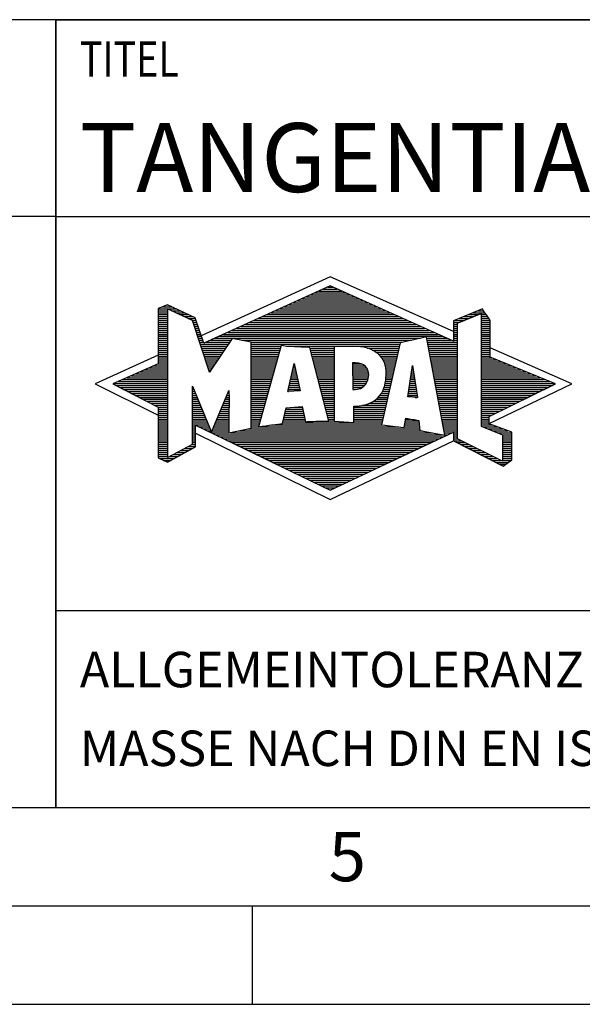
# Model space of a CAD drawing. Units: millimetres. Extents: x 0 to 420, y 0 to 297.
# Drawn here: x 218 to 247, y 0 to 50 of the extents above; entities that cross this region are included whole.
import ezdxf

# ---------------------------------------------------------------- set-up
doc = ezdxf.new("R2010")
doc.units = ezdxf.units.MM
doc.header["$LTSCALE"] = 23.1
doc.layers.add('607589057-000-00-ED1_CL', color=7, linetype='CONTINUOUS')
doc.layers.add('607589057-000-00-ED1_FORMAT', color=7, linetype='CONTINUOUS')
doc.styles.get("Standard").update_dxf_attribs({"font": 'TXT.SHX', "width": 0.7})

# ---------------------------------------------------------------- blocks, each defined once
blk = doc.blocks.new('TITLEBLOCK_BL1', base_point=(315, 30))
at = {"layer": '607589057-000-00-ED1_FORMAT', "color": 7, "linetype": 'CONTINUOUS'}
for p, q in [((410, 50), (220, 50)), ((220, 10), (220, 50)), ((220, 40), (410, 40)), ((220, 20), (410, 20))]:
    blk.add_line(p, q, dxfattribs=at)
at = {"layer": '607589057-000-00-ED1_FORMAT', "color": 2, "linetype": 'CONTINUOUS', "width": 0.780952}
blk.add_text('TITEL', height=1.8, dxfattribs=at).set_placement((221.225, 47.1))
blk = doc.blocks.new('COPYRIGHT_BL2', base_point=(185, 30))
at = {"layer": '607589057-000-00-ED1_FORMAT', "color": 7, "linetype": 'CONTINUOUS'}
for p, q in [((220, 50), (150, 50)), ((220, 40), (150, 40))]:
    blk.add_line(p, q, dxfattribs=at)
blk = doc.blocks.new('FIRMENLOGO_BL3', base_point=(251.34, 30.061))
at = {"layer": '607589057-000-00-ED1_FORMAT', "color": 9, "linetype": 'CONTINUOUS'}
for p, q in [((233.95, 36.94), (227.391, 33.954)), ((240.202, 34.17), (233.95, 36.94)), ((232.937, 36.021), (234.973, 36.021)), ((233.157, 36.121), (234.751, 36.121)), ((233.378, 36.221), (234.528, 36.221)), ((233.598, 36.321), (234.305, 36.321)), ((233.819, 36.421), (234.083, 36.421)), ((225.666, 35.521), (225.692, 35.521)), ((231.834, 35.521), (236.087, 35.521)), ((232.055, 35.621), (235.864, 35.621)), ((232.275, 35.721), (235.641, 35.721)), ((232.496, 35.821), (235.419, 35.821)), ((232.716, 35.921), (235.196, 35.921)), ((225.207, 35.321), (226.109, 35.321)), ((225.207, 35.221), (225.683, 35.221)), ((225.207, 35.121), (225.683, 35.121)), ((225.207, 35.021), (225.683, 35.021)), ((225.431, 35.421), (225.901, 35.421)), ((225.884, 35.221), (226.318, 35.221)), ((226.093, 35.121), (226.526, 35.121)), ((226.302, 35.021), (226.735, 35.021)), ((230.732, 35.021), (237.2, 35.021)), ((230.952, 35.121), (236.977, 35.121)), ((231.173, 35.221), (236.754, 35.221)), ((231.393, 35.321), (236.532, 35.321)), ((231.614, 35.421), (236.309, 35.421)), ((240.409, 34.585), (241.61, 35.078)), ((240.961, 35.021), (241.472, 35.021)), ((241.202, 35.121), (241.804, 35.121)), ((241.444, 35.221), (241.738, 35.221)), ((241.61, 35.078), (241.61, 29.359)), ((241.61, 35.021), (241.873, 35.021)), ((225.208, 34.921), (225.683, 34.921)), ((225.208, 34.821), (225.683, 34.821)), ((225.208, 34.721), (225.683, 34.721)), ((225.208, 34.621), (225.683, 34.621)), ((225.208, 34.521), (225.683, 34.521)), ((226.512, 34.921), (226.943, 34.921)), ((226.721, 34.821), (227.089, 34.821)), ((226.93, 34.721), (227.124, 34.721)), ((226.972, 34.621), (227.158, 34.621)), ((227.005, 34.521), (227.193, 34.521)), ((229.63, 34.521), (238.313, 34.521)), ((229.85, 34.621), (238.09, 34.621)), ((230.071, 34.721), (237.868, 34.721)), ((230.291, 34.821), (237.645, 34.821)), ((230.511, 34.921), (237.422, 34.921)), ((240.203, 34.621), (240.497, 34.621)), ((240.203, 34.521), (240.409, 34.521)), ((240.236, 34.721), (240.74, 34.721)), ((240.409, 28.721), (240.409, 34.585)), ((240.478, 34.821), (240.984, 34.821)), ((240.719, 34.921), (241.228, 34.921)), ((241.61, 34.921), (241.943, 34.921)), ((241.61, 34.821), (242.013, 34.821)), ((241.61, 34.721), (242.079, 34.721)), ((241.61, 34.621), (242.079, 34.621)), ((241.61, 34.521), (242.079, 34.521)), ((225.208, 34.421), (225.683, 34.421)), ((225.208, 34.321), (225.683, 34.321)), ((225.208, 34.221), (225.683, 34.221)), ((225.208, 34.121), (225.683, 34.121)), ((225.208, 34.021), (225.683, 34.021)), ((227.038, 34.421), (227.228, 34.421)), ((227.072, 34.321), (227.263, 34.321)), ((227.105, 34.221), (227.298, 34.221)), ((227.138, 34.121), (227.333, 34.121)), ((227.172, 34.021), (227.368, 34.021)), ((228.527, 34.021), (239.426, 34.021)), ((228.748, 34.121), (239.203, 34.121)), ((228.968, 34.221), (238.981, 34.221)), ((229.189, 34.321), (238.758, 34.321)), ((229.409, 34.421), (238.535, 34.421)), ((240.202, 34.421), (240.409, 34.421)), ((240.202, 34.321), (240.409, 34.321)), ((240.202, 34.221), (240.409, 34.221)), ((240.202, 34.121), (240.409, 34.121)), ((240.202, 34.021), (240.409, 34.021)), ((241.61, 34.421), (242.079, 34.421)), ((241.61, 34.321), (242.079, 34.321)), ((241.61, 34.221), (242.079, 34.221)), ((241.61, 34.121), (242.079, 34.121)), ((241.61, 34.021), (242.079, 34.021)), ((225.208, 33.921), (225.683, 33.921)), ((225.208, 33.821), (225.683, 33.821)), ((225.208, 33.721), (225.683, 33.721)), ((225.208, 33.621), (225.683, 33.621)), ((225.209, 33.521), (225.683, 33.521)), ((227.205, 33.921), (227.403, 33.921)), ((227.238, 33.821), (227.438, 33.821)), ((227.272, 33.721), (227.473, 33.721)), ((227.305, 33.621), (227.507, 33.621)), ((227.338, 33.521), (228.77, 33.521)), ((227.645, 33.621), (228.838, 33.621)), ((227.866, 33.721), (228.906, 33.721)), ((228.086, 33.821), (238.536, 33.821)), ((228.307, 33.921), (239.649, 33.921)), ((229.456, 33.721), (238.079, 33.721)), ((229.93, 33.621), (237.602, 33.621)), ((229.93, 33.521), (237.477, 33.521)), ((238.844, 33.821), (239.871, 33.821)), ((238.863, 33.721), (240.094, 33.721)), ((238.882, 33.621), (240.409, 33.621)), ((238.9, 33.521), (240.409, 33.521)), ((240.202, 33.921), (240.409, 33.921)), ((240.202, 33.821), (240.409, 33.821)), ((240.202, 33.721), (240.409, 33.721)), ((241.61, 33.921), (242.079, 33.921)), ((241.61, 33.821), (242.079, 33.821)), ((241.61, 33.721), (242.079, 33.721)), ((241.61, 33.621), (242.079, 33.621)), ((241.61, 33.521), (242.079, 33.521)), ((225.209, 33.421), (225.683, 33.421)), ((225.209, 33.321), (225.683, 33.321)), ((225.209, 33.221), (225.683, 33.221)), ((225.209, 33.121), (225.683, 33.121)), ((225.209, 33.021), (225.683, 33.021)), ((227.372, 33.421), (228.702, 33.421)), ((227.405, 33.321), (228.635, 33.321)), ((227.438, 33.221), (228.567, 33.221)), ((227.472, 33.121), (228.499, 33.121)), ((227.505, 33.021), (228.431, 33.021)), ((229.93, 33.421), (231.442, 33.421)), ((229.93, 33.321), (231.414, 33.321)), ((229.93, 33.221), (231.386, 33.221)), ((229.93, 33.121), (231.358, 33.121)), ((229.93, 33.021), (231.33, 33.021)), ((231.722, 33.421), (237.454, 33.421)), ((232.925, 33.321), (234.139, 33.321)), ((232.951, 33.221), (234.139, 33.221)), ((232.976, 33.121), (234.139, 33.121)), ((233.001, 33.021), (234.139, 33.021)), ((235.819, 33.321), (237.431, 33.321)), ((236.074, 33.221), (237.409, 33.221)), ((236.251, 33.121), (237.386, 33.121)), ((236.379, 33.021), (237.363, 33.021)), ((238.919, 33.421), (240.409, 33.421)), ((238.938, 33.321), (240.409, 33.321)), ((238.956, 33.221), (240.409, 33.221)), ((238.975, 33.121), (240.409, 33.121)), ((238.994, 33.021), (240.409, 33.021)), ((241.61, 33.421), (242.079, 33.421)), ((241.61, 33.321), (242.079, 33.321)), ((241.61, 33.221), (242.079, 33.221)), ((241.61, 33.121), (242.079, 33.121)), ((241.61, 33.021), (242.079, 33.021)), ((246.227, 31.5), (242.079, 33.338)), ((225.209, 32.961), (222, 31.5)), ((225.189, 32.521), (225.683, 32.521)), ((225.209, 32.921), (225.683, 32.921)), ((225.209, 32.821), (225.683, 32.821)), ((225.209, 32.721), (225.683, 32.721)), ((225.209, 32.621), (225.683, 32.621)), ((227.538, 32.921), (228.364, 32.921)), ((227.571, 32.821), (228.296, 32.821)), ((227.605, 32.721), (228.228, 32.721)), ((227.638, 32.621), (228.161, 32.621)), ((227.671, 32.521), (228.093, 32.521)), ((229.93, 32.921), (231.303, 32.921)), ((229.93, 32.821), (231.275, 32.821)), ((229.93, 32.721), (231.247, 32.721)), ((229.93, 32.621), (231.219, 32.621)), ((229.93, 32.521), (231.191, 32.521)), ((231.789, 31.119), (232.121, 32.544)), ((232.116, 32.521), (232.126, 32.521)), ((232.121, 32.544), (232.418, 31.155)), ((233.027, 32.921), (234.139, 32.921)), ((233.052, 32.821), (234.139, 32.821)), ((233.078, 32.721), (234.139, 32.721)), ((233.103, 32.621), (234.139, 32.621)), ((233.128, 32.521), (234.139, 32.521)), ((235.084, 32.521), (235.515, 32.521)), ((236.479, 32.921), (237.34, 32.921)), ((236.564, 32.821), (237.317, 32.821)), ((236.626, 32.721), (237.295, 32.721)), ((236.679, 32.621), (237.272, 32.621)), ((236.719, 32.521), (237.249, 32.521)), ((239.012, 32.921), (240.409, 32.921)), ((239.031, 32.821), (240.409, 32.821)), ((239.05, 32.721), (240.409, 32.721)), ((239.068, 32.621), (240.409, 32.621)), ((239.087, 32.521), (240.409, 32.521)), ((241.61, 32.921), (242.079, 32.921)), ((241.61, 32.821), (242.171, 32.821)), ((241.61, 32.721), (242.415, 32.721)), ((241.61, 32.621), (242.659, 32.621)), ((241.61, 32.521), (242.904, 32.521)), ((224.068, 32.021), (225.683, 32.021)), ((224.292, 32.121), (225.683, 32.121)), ((224.516, 32.221), (225.683, 32.221)), ((224.74, 32.321), (225.683, 32.321)), ((224.965, 32.421), (225.683, 32.421)), ((227.705, 32.421), (228.025, 32.421)), ((227.738, 32.321), (227.957, 32.321)), ((227.771, 32.221), (227.89, 32.221)), ((227.805, 32.121), (227.822, 32.121)), ((229.93, 32.421), (231.163, 32.421)), ((229.93, 32.321), (231.135, 32.321)), ((229.93, 32.221), (231.107, 32.221)), ((229.93, 32.121), (231.079, 32.121)), ((229.93, 32.021), (231.051, 32.021)), ((231.999, 32.021), (232.233, 32.021)), ((232.023, 32.121), (232.212, 32.121)), ((232.046, 32.221), (232.19, 32.221)), ((232.069, 32.321), (232.169, 32.321)), ((232.092, 32.421), (232.147, 32.421)), ((233.154, 32.421), (234.139, 32.421)), ((233.179, 32.321), (234.139, 32.321)), ((233.204, 32.221), (234.14, 32.221)), ((233.23, 32.121), (234.14, 32.121)), ((233.255, 32.021), (234.14, 32.021)), ((235.085, 32.421), (235.705, 32.421)), ((235.085, 32.321), (235.799, 32.321)), ((235.086, 32.221), (235.852, 32.221)), ((235.086, 32.121), (235.88, 32.121)), ((235.087, 32.021), (235.895, 32.021)), ((236.749, 32.421), (237.226, 32.421)), ((236.77, 32.321), (237.204, 32.321)), ((236.785, 32.221), (237.181, 32.221)), ((236.788, 32.121), (237.158, 32.121)), ((236.791, 32.021), (237.135, 32.021)), ((237.892, 30.854), (238.118, 32.434)), ((238.059, 32.021), (238.182, 32.021)), ((238.073, 32.121), (238.167, 32.121)), ((238.087, 32.221), (238.151, 32.221)), ((238.101, 32.321), (238.135, 32.321)), ((238.116, 32.421), (238.12, 32.421)), ((238.118, 32.434), (238.373, 30.811)), ((239.106, 32.421), (240.409, 32.421)), ((239.124, 32.321), (240.409, 32.321)), ((239.143, 32.221), (240.409, 32.221)), ((239.162, 32.121), (240.409, 32.121)), ((239.18, 32.021), (240.409, 32.021)), ((241.61, 32.421), (243.148, 32.421)), ((241.61, 32.321), (243.393, 32.321)), ((241.61, 32.221), (243.637, 32.221)), ((241.61, 32.121), (243.882, 32.121)), ((241.61, 32.021), (244.126, 32.021)), ((222.947, 31.521), (225.683, 31.521)), ((223.171, 31.621), (225.683, 31.621)), ((223.395, 31.721), (225.683, 31.721)), ((223.62, 31.821), (225.683, 31.821)), ((223.844, 31.921), (225.683, 31.921)), ((229.93, 31.921), (231.024, 31.921)), ((229.93, 31.821), (230.996, 31.821)), ((229.93, 31.721), (230.968, 31.721)), ((229.93, 31.621), (230.94, 31.621)), ((229.93, 31.521), (230.912, 31.521)), ((231.883, 31.521), (232.34, 31.521)), ((231.906, 31.621), (232.318, 31.621)), ((231.929, 31.721), (232.297, 31.721)), ((231.953, 31.821), (232.276, 31.821)), ((231.976, 31.921), (232.254, 31.921)), ((233.281, 31.921), (234.14, 31.921)), ((233.306, 31.821), (234.14, 31.821)), ((233.331, 31.721), (234.14, 31.721)), ((233.357, 31.621), (234.14, 31.621)), ((233.382, 31.521), (234.14, 31.521)), ((235.088, 31.921), (235.895, 31.921)), ((235.088, 31.821), (235.883, 31.821)), ((235.089, 31.721), (235.862, 31.721)), ((235.089, 31.621), (235.828, 31.621)), ((235.09, 31.521), (235.776, 31.521)), ((236.736, 31.521), (237.021, 31.521)), ((236.752, 31.621), (237.044, 31.621)), ((236.767, 31.721), (237.067, 31.721)), ((236.778, 31.821), (237.09, 31.821)), ((236.785, 31.921), (237.112, 31.921)), ((237.987, 31.521), (238.261, 31.521)), ((238.002, 31.621), (238.245, 31.621)), ((238.016, 31.721), (238.23, 31.721)), ((238.03, 31.821), (238.214, 31.821)), ((238.044, 31.921), (238.198, 31.921)), ((239.199, 31.921), (240.409, 31.921)), ((239.218, 31.821), (240.409, 31.821)), ((239.236, 31.721), (240.409, 31.721)), ((239.255, 31.621), (240.409, 31.621)), ((239.274, 31.521), (240.409, 31.521)), ((241.61, 31.921), (244.37, 31.921)), ((241.61, 31.821), (244.615, 31.821)), ((241.61, 31.721), (244.859, 31.721)), ((241.61, 31.621), (245.104, 31.621)), ((241.61, 31.521), (245.348, 31.521)), ((222, 31.5), (225.209, 29.925)), ((223.056, 31.421), (225.683, 31.421)), ((223.251, 31.321), (225.683, 31.321)), ((223.447, 31.221), (225.683, 31.221)), ((223.642, 31.121), (225.683, 31.121)), ((223.837, 31.021), (225.683, 31.021)), ((226.94, 31.321), (226.966, 31.321)), ((226.94, 31.221), (227.007, 31.221)), ((226.94, 31.121), (227.049, 31.121)), ((226.94, 31.021), (227.091, 31.021)), ((228.736, 31.021), (228.801, 31.021)), ((228.778, 31.121), (228.801, 31.121)), ((229.93, 31.421), (230.884, 31.421)), ((229.93, 31.321), (230.856, 31.321)), ((229.93, 31.221), (230.828, 31.221)), ((229.93, 31.121), (230.8, 31.121)), ((229.93, 31.021), (230.772, 31.021)), ((232.418, 31.155), (231.789, 31.119)), ((231.789, 31.121), (231.821, 31.121)), ((231.813, 31.221), (232.404, 31.221)), ((231.836, 31.321), (232.383, 31.321)), ((231.859, 31.421), (232.361, 31.421)), ((233.407, 31.421), (234.14, 31.421)), ((233.433, 31.321), (234.14, 31.321)), ((233.458, 31.221), (234.14, 31.221)), ((233.483, 31.121), (234.14, 31.121)), ((233.509, 31.021), (234.14, 31.021)), ((235.091, 31.421), (235.698, 31.421)), ((235.091, 31.321), (235.572, 31.321)), ((236.542, 31.021), (236.907, 31.021)), ((236.599, 31.121), (236.93, 31.121)), ((236.642, 31.221), (236.953, 31.221)), ((236.681, 31.321), (236.976, 31.321)), ((236.709, 31.421), (236.999, 31.421)), ((237.916, 31.021), (238.34, 31.021)), ((237.93, 31.121), (238.324, 31.121)), ((237.944, 31.221), (238.308, 31.221)), ((237.959, 31.321), (238.293, 31.321)), ((237.973, 31.421), (238.277, 31.421)), ((239.292, 31.421), (240.409, 31.421)), ((239.311, 31.321), (240.409, 31.321)), ((239.329, 31.221), (240.409, 31.221)), ((239.348, 31.121), (240.409, 31.121)), ((239.367, 31.021), (240.409, 31.021)), ((241.61, 31.421), (245.235, 31.421)), ((241.61, 31.321), (245.03, 31.321)), ((241.61, 31.221), (244.825, 31.221)), ((241.61, 31.121), (244.62, 31.121)), ((241.61, 31.021), (244.414, 31.021)), ((242.018, 29.489), (246.227, 31.5)), ((224.033, 30.921), (225.683, 30.921)), ((224.228, 30.821), (225.683, 30.821)), ((224.424, 30.721), (225.683, 30.721)), ((224.619, 30.621), (225.683, 30.621)), ((224.815, 30.521), (225.683, 30.521)), ((226.94, 30.921), (227.133, 30.921)), ((226.94, 30.821), (227.174, 30.821)), ((226.94, 30.721), (227.216, 30.721)), ((226.94, 30.621), (227.258, 30.621)), ((226.94, 30.521), (227.299, 30.521)), ((228.525, 30.521), (228.801, 30.521)), ((228.567, 30.621), (228.801, 30.621)), ((228.609, 30.721), (228.801, 30.721)), ((228.651, 30.821), (228.801, 30.821)), ((228.694, 30.921), (228.801, 30.921)), ((229.93, 30.921), (230.745, 30.921)), ((229.93, 30.821), (230.717, 30.821)), ((229.93, 30.721), (230.689, 30.721)), ((229.93, 30.621), (230.661, 30.621)), ((229.93, 30.521), (230.633, 30.521)), ((233.534, 30.921), (234.14, 30.921)), ((233.56, 30.821), (234.14, 30.821)), ((233.585, 30.721), (234.14, 30.721)), ((233.61, 30.621), (234.141, 30.621)), ((233.636, 30.521), (234.141, 30.521)), ((235.949, 30.521), (236.794, 30.521)), ((236.146, 30.621), (236.816, 30.621)), ((236.283, 30.721), (236.839, 30.721)), ((236.389, 30.821), (236.862, 30.821)), ((236.477, 30.921), (236.885, 30.921)), ((238.373, 30.811), (237.892, 30.854)), ((237.902, 30.921), (238.355, 30.921)), ((238.257, 30.821), (238.371, 30.821)), ((239.385, 30.921), (240.409, 30.921)), ((239.404, 30.821), (240.409, 30.821)), ((239.423, 30.721), (240.409, 30.721)), ((239.441, 30.621), (240.409, 30.621)), ((239.46, 30.521), (240.409, 30.521)), ((241.61, 30.921), (244.209, 30.921)), ((241.61, 30.821), (244.004, 30.821)), ((241.61, 30.721), (243.799, 30.721)), ((241.61, 30.621), (243.593, 30.621)), ((241.61, 30.521), (243.388, 30.521)), ((225.01, 30.421), (225.683, 30.421)), ((225.205, 30.321), (225.683, 30.321)), ((225.209, 30.221), (225.683, 30.221)), ((225.209, 30.121), (225.683, 30.121)), ((225.209, 30.021), (225.683, 30.021)), ((226.94, 30.421), (227.341, 30.421)), ((226.94, 30.321), (227.383, 30.321)), ((226.94, 30.221), (227.424, 30.221)), ((226.94, 30.121), (227.466, 30.121)), ((226.94, 30.021), (227.508, 30.021)), ((228.314, 30.021), (228.8, 30.021)), ((228.356, 30.121), (228.801, 30.121)), ((228.398, 30.221), (228.801, 30.221)), ((228.441, 30.321), (228.801, 30.321)), ((228.483, 30.421), (228.801, 30.421)), ((229.93, 30.421), (230.605, 30.421)), ((229.93, 30.321), (230.577, 30.321)), ((229.93, 30.221), (230.549, 30.221)), ((229.93, 30.121), (230.521, 30.121)), ((229.93, 30.021), (230.493, 30.021)), ((231.651, 30.021), (232.592, 30.021)), ((231.674, 30.121), (232.571, 30.121)), ((231.697, 30.221), (232.55, 30.221)), ((232.145, 30.321), (232.529, 30.321)), ((233.661, 30.421), (234.141, 30.421)), ((233.686, 30.321), (234.141, 30.321)), ((233.712, 30.221), (234.141, 30.221)), ((233.737, 30.121), (234.141, 30.121)), ((233.762, 30.021), (234.141, 30.021)), ((235.149, 30.121), (236.702, 30.121)), ((235.149, 30.021), (236.68, 30.021)), ((235.15, 30.321), (236.748, 30.321)), ((235.15, 30.221), (236.725, 30.221)), ((235.583, 30.421), (236.771, 30.421)), ((239.479, 30.421), (240.409, 30.421)), ((239.497, 30.321), (240.409, 30.321)), ((239.516, 30.221), (240.409, 30.221)), ((239.535, 30.121), (240.409, 30.121)), ((239.553, 30.021), (240.409, 30.021)), ((241.61, 30.421), (243.183, 30.421)), ((241.61, 30.321), (242.978, 30.321)), ((241.61, 30.221), (242.772, 30.221)), ((241.61, 30.121), (242.567, 30.121)), ((241.61, 30.021), (242.362, 30.021)), ((225.209, 29.921), (225.683, 29.921)), ((225.209, 29.821), (225.683, 29.821)), ((225.209, 29.721), (225.683, 29.721)), ((225.209, 29.621), (225.683, 29.621)), ((225.209, 29.521), (225.683, 29.521)), ((226.94, 29.921), (227.549, 29.921)), ((226.94, 29.821), (227.591, 29.821)), ((226.94, 29.721), (227.633, 29.721)), ((226.94, 29.621), (227.675, 29.621)), ((226.94, 29.521), (227.716, 29.521)), ((228.103, 29.521), (228.799, 29.521)), ((228.145, 29.621), (228.799, 29.621)), ((228.188, 29.721), (228.8, 29.721)), ((228.23, 29.821), (228.8, 29.821)), ((228.272, 29.921), (228.8, 29.921)), ((229.93, 29.921), (230.466, 29.921)), ((229.93, 29.821), (230.438, 29.821)), ((229.93, 29.721), (230.41, 29.721)), ((229.93, 29.621), (230.382, 29.621)), ((229.93, 29.521), (230.354, 29.521)), ((231.536, 29.521), (236.566, 29.521)), ((231.559, 29.621), (232.676, 29.621)), ((231.582, 29.721), (232.655, 29.721)), ((231.605, 29.821), (232.634, 29.821)), ((231.628, 29.921), (232.613, 29.921)), ((233.788, 29.921), (234.141, 29.921)), ((233.813, 29.821), (234.141, 29.821)), ((233.839, 29.721), (234.141, 29.721)), ((233.864, 29.621), (234.141, 29.621)), ((235.148, 29.821), (236.634, 29.821)), ((235.148, 29.721), (236.611, 29.721)), ((235.148, 29.621), (236.589, 29.621)), ((235.149, 29.921), (236.657, 29.921)), ((237.744, 29.521), (238.461, 29.521)), ((237.763, 29.621), (238.45, 29.621)), ((237.782, 29.721), (238.003, 29.721)), ((239.572, 29.921), (240.409, 29.921)), ((239.591, 29.821), (240.409, 29.821)), ((239.609, 29.721), (240.409, 29.721)), ((239.628, 29.621), (240.409, 29.621)), ((239.647, 29.521), (240.409, 29.521)), ((241.61, 29.921), (242.156, 29.921)), ((241.61, 29.821), (242.023, 29.821)), ((241.61, 29.721), (242.023, 29.721)), ((241.61, 29.621), (242.022, 29.621)), ((241.61, 29.521), (242.022, 29.521)), ((225.208, 29.321), (225.683, 29.321)), ((225.208, 29.221), (225.683, 29.221)), ((225.208, 29.121), (225.683, 29.121)), ((225.208, 29.021), (225.683, 29.021)), ((225.209, 29.421), (225.683, 29.421)), ((226.94, 29.421), (227.758, 29.421)), ((226.94, 29.321), (227.104, 29.321)), ((226.94, 29.221), (227.104, 29.221)), ((226.94, 29.121), (227.104, 29.121)), ((226.94, 29.021), (227.104, 29.021)), ((227.299, 29.321), (227.8, 29.321)), ((227.505, 29.221), (227.841, 29.221)), ((227.712, 29.121), (227.883, 29.121)), ((227.919, 29.021), (228.796, 29.021)), ((227.935, 29.121), (228.797, 29.121)), ((227.977, 29.221), (228.797, 29.221)), ((228.019, 29.321), (228.798, 29.321)), ((228.061, 29.421), (228.798, 29.421)), ((228.837, 29.021), (239.139, 29.021)), ((229.303, 29.121), (238.626, 29.121)), ((229.769, 29.221), (238.495, 29.221)), ((229.93, 29.421), (230.326, 29.421)), ((229.93, 29.321), (230.298, 29.321)), ((230.301, 29.321), (237.428, 29.321)), ((230.956, 29.421), (236.572, 29.421)), ((237.706, 29.321), (238.484, 29.321)), ((237.725, 29.421), (238.472, 29.421)), ((239.665, 29.421), (240.409, 29.421)), ((239.684, 29.321), (240.409, 29.321)), ((239.703, 29.221), (240.409, 29.221)), ((239.721, 29.121), (240.409, 29.121)), ((239.74, 29.021), (240.115, 29.021)), ((240.202, 29.021), (240.409, 29.021)), ((241.61, 29.421), (242.183, 29.421)), ((241.61, 29.359), (242.698, 28.918)), ((241.704, 29.321), (242.448, 29.321)), ((241.951, 29.221), (242.713, 29.221)), ((242.197, 29.121), (242.978, 29.121)), ((242.444, 29.021), (243.168, 29.021)), ((225.208, 28.921), (225.683, 28.921)), ((225.208, 28.821), (225.683, 28.821)), ((225.208, 28.721), (225.683, 28.721)), ((225.208, 28.621), (225.683, 28.621)), ((225.208, 28.521), (225.683, 28.521)), ((226.94, 28.921), (227.104, 28.921)), ((226.94, 28.821), (227.104, 28.821)), ((226.94, 28.721), (227.104, 28.721)), ((226.94, 28.621), (227.104, 28.621)), ((226.94, 28.521), (227.104, 28.521)), ((227.104, 28.995), (233.95, 25.634)), ((228.125, 28.921), (239.653, 28.921)), ((228.332, 28.821), (239.692, 28.821)), ((228.539, 28.721), (239.481, 28.721)), ((228.745, 28.621), (239.27, 28.621)), ((228.952, 28.521), (239.058, 28.521)), ((233.95, 25.634), (240.201, 28.621)), ((239.759, 28.921), (239.903, 28.921)), ((240.202, 28.921), (240.409, 28.921)), ((240.202, 28.821), (240.409, 28.821)), ((240.202, 28.721), (240.409, 28.721)), ((240.203, 28.621), (240.609, 28.621)), ((240.392, 28.521), (240.809, 28.521)), ((242.698, 27.576), (240.409, 28.721)), ((242.69, 28.921), (243.168, 28.921)), ((242.698, 28.918), (242.698, 27.576)), ((242.698, 28.821), (243.168, 28.821)), ((242.698, 28.721), (243.168, 28.721)), ((242.698, 28.621), (243.168, 28.621)), ((242.698, 28.521), (243.168, 28.521)), ((225.207, 28.021), (225.683, 28.021)), ((225.208, 28.421), (225.683, 28.421)), ((225.208, 28.321), (225.683, 28.321)), ((225.208, 28.221), (225.683, 28.221)), ((225.208, 28.121), (225.683, 28.121)), ((226.155, 28.021), (226.573, 28.021)), ((226.338, 28.121), (226.752, 28.121)), ((226.522, 28.221), (226.932, 28.221)), ((226.706, 28.321), (227.104, 28.321)), ((226.889, 28.421), (227.104, 28.421)), ((229.159, 28.421), (238.847, 28.421)), ((229.365, 28.321), (238.636, 28.321)), ((229.572, 28.221), (238.425, 28.221)), ((229.779, 28.121), (238.213, 28.121)), ((229.986, 28.021), (238.002, 28.021)), ((240.588, 28.421), (241.009, 28.421)), ((240.784, 28.321), (241.209, 28.321)), ((240.98, 28.221), (241.409, 28.221)), ((241.176, 28.121), (241.609, 28.121)), ((241.372, 28.021), (241.809, 28.021)), ((242.698, 28.421), (243.168, 28.421)), ((242.698, 28.321), (243.168, 28.321)), ((242.698, 28.221), (243.168, 28.221)), ((242.698, 28.121), (243.168, 28.121)), ((242.698, 28.021), (243.168, 28.021)), ((225.207, 27.921), (225.683, 27.921)), ((225.207, 27.821), (225.683, 27.821)), ((225.282, 27.721), (226.036, 27.721)), ((225.482, 27.621), (225.856, 27.621)), ((225.788, 27.821), (226.215, 27.821)), ((225.971, 27.921), (226.394, 27.921)), ((230.192, 27.921), (237.791, 27.921)), ((230.399, 27.821), (237.58, 27.821)), ((230.606, 27.721), (237.369, 27.721)), ((230.812, 27.621), (237.157, 27.621)), ((231.019, 27.521), (236.946, 27.521)), ((241.568, 27.921), (242.009, 27.921)), ((241.765, 27.821), (242.209, 27.821)), ((241.961, 27.721), (242.409, 27.721)), ((242.157, 27.621), (242.609, 27.621)), ((242.353, 27.521), (242.996, 27.521)), ((242.698, 27.921), (243.168, 27.921)), ((242.698, 27.821), (243.168, 27.821)), ((242.698, 27.721), (243.168, 27.721)), ((242.698, 27.621), (243.128, 27.621)), ((231.226, 27.421), (236.735, 27.421)), ((231.432, 27.321), (236.524, 27.321)), ((231.639, 27.221), (236.312, 27.221)), ((231.846, 27.121), (236.101, 27.121)), ((232.052, 27.021), (235.89, 27.021)), ((242.549, 27.421), (242.864, 27.421)), ((232.259, 26.921), (235.679, 26.921)), ((232.466, 26.821), (235.467, 26.821)), ((232.672, 26.721), (235.256, 26.721)), ((232.879, 26.621), (235.045, 26.621)), ((233.086, 26.521), (234.834, 26.521)), ((233.292, 26.421), (234.622, 26.421)), ((233.499, 26.321), (234.411, 26.321)), ((233.706, 26.221), (234.2, 26.221)), ((233.912, 26.121), (233.989, 26.121))]:
    blk.add_line(p, q, dxfattribs=at)
for points, knots in [([(240.203, 28.618), (240.203, 28.618), (240.202, 29.062), (240.202, 29.062), (240.202, 29.062), (233.95, 26.103), (233.95, 26.103), (233.95, 26.103), (227.104, 29.415), (227.104, 29.415), (227.104, 29.415), (227.104, 28.317), (227.104, 28.317), (227.104, 28.317), (225.68, 27.522), (225.68, 27.522), (225.68, 27.522), (225.207, 27.758), (225.207, 27.758), (225.207, 27.758), (225.209, 30.319), (225.209, 30.319), (225.209, 30.319), (222.901, 31.5), (222.901, 31.5), (222.901, 31.5), (225.209, 32.53), (225.209, 32.53), (225.209, 32.53), (225.207, 35.326), (225.207, 35.326), (225.207, 35.326), (225.68, 35.527), (225.68, 35.527), (225.68, 35.527), (227.076, 34.857), (227.076, 34.857), (227.076, 34.857), (227.526, 33.567), (227.526, 33.567), (227.526, 33.567), (233.95, 36.481), (233.95, 36.481), (233.95, 36.481), (240.202, 33.672), (240.202, 33.672), (240.202, 33.672), (240.203, 34.707), (240.203, 34.707), (240.203, 34.707), (241.676, 35.317), (241.676, 35.317), (241.68, 35.29), (242.079, 34.726), (242.079, 34.726), (242.079, 34.726), (242.079, 32.858), (242.079, 32.858), (242.079, 32.858), (245.398, 31.5), (245.398, 31.5), (245.398, 31.5), (242.023, 29.856), (242.023, 29.856), (242.023, 29.856), (242.022, 29.482), (242.022, 29.482), (242.022, 29.482), (243.168, 29.049), (243.168, 29.049), (243.168, 29.049), (243.168, 27.651), (243.168, 27.651), (243.168, 27.651), (242.737, 27.325), (242.737, 27.325), (242.737, 27.325), (240.203, 28.618), (240.203, 28.618)], [0, 0, 0, 0, 1, 1, 1, 2, 2, 2, 3, 3, 3, 4, 4, 4, 5, 5, 5, 6, 6, 6, 7, 7, 7, 8, 8, 8, 9, 9, 9, 10, 10, 10, 11, 11, 11, 12, 12, 12, 13, 13, 13, 14, 14, 14, 15, 15, 15, 16, 16, 16, 17, 17, 17, 18, 18, 18, 19, 19, 19, 20, 20, 20, 21, 21, 21, 22, 22, 22, 23, 23, 23, 24, 24, 24, 25, 25, 25, 26, 26, 26, 26]), ([(227.81, 32.104), (227.81, 32.104), (228.97, 33.817), (228.97, 33.817), (228.97, 33.817), (229.93, 33.628), (229.93, 33.628), (229.93, 33.628), (229.93, 29.256), (229.93, 29.256), (229.93, 29.256), (228.796, 29.012), (228.796, 29.012), (228.796, 29.012), (228.809, 31.186), (228.799, 31.172), (228.799, 31.172), (227.909, 29.059), (227.909, 29.059), (227.909, 29.059), (226.94, 31.383), (226.94, 31.383), (226.94, 31.383), (226.94, 28.449), (226.94, 28.449), (226.94, 28.449), (225.683, 27.764), (225.683, 27.764), (225.683, 27.764), (225.683, 35.317), (225.683, 35.317), (225.683, 35.317), (226.94, 34.716), (226.94, 34.716), (226.94, 34.716), (227.81, 32.104), (227.81, 32.104)], [0, 0, 0, 0, 1, 1, 1, 2, 2, 2, 3, 3, 3, 4, 4, 4, 5, 5, 5, 6, 6, 6, 7, 7, 7, 8, 8, 8, 9, 9, 9, 10, 10, 10, 11, 11, 11, 12, 12, 12, 12]), ([(239.763, 28.9), (239.763, 28.9), (238.503, 29.145), (238.503, 29.145), (238.503, 29.145), (238.446, 29.651), (238.446, 29.651), (238.249, 29.696), (237.99, 29.708), (237.79, 29.763), (237.79, 29.763), (237.699, 29.285), (237.699, 29.285), (237.219, 29.349), (237.034, 29.373), (236.544, 29.424), (236.544, 29.424), (237.494, 33.598), (237.494, 33.598), (238.105, 33.715), (238.832, 33.889), (238.832, 33.889), (238.832, 33.889), (239.763, 28.9), (239.763, 28.9)], [0, 0, 0, 0, 1, 1, 1, 2, 2, 2, 3, 3, 3, 4, 4, 4, 5, 5, 5, 6, 6, 6, 7, 7, 7, 8, 8, 8, 8]), ([(232.916, 33.358), (232.916, 33.358), (233.867, 29.607), (233.867, 29.607), (233.502, 29.612), (232.941, 29.61), (232.686, 29.577), (232.686, 29.577), (232.522, 30.353), (232.522, 30.353), (232.522, 30.353), (231.712, 30.284), (231.712, 30.284), (231.712, 30.284), (231.528, 29.489), (231.528, 29.489), (231.235, 29.448), (230.826, 29.42), (230.298, 29.32), (230.298, 29.32), (231.451, 33.453), (231.451, 33.453), (232.032, 33.375), (232.197, 33.385), (232.916, 33.358)], [0, 0, 0, 0, 1, 1, 1, 2, 2, 2, 3, 3, 3, 4, 4, 4, 5, 5, 5, 6, 6, 6, 7, 7, 7, 8, 8, 8, 8]), ([(236.792, 32.027), (236.771, 31.537), (236.704, 30.382), (235.15, 30.382), (235.15, 30.382), (235.147, 29.544), (235.147, 29.544), (235.147, 29.544), (234.141, 29.619), (234.141, 29.619), (234.141, 29.619), (234.139, 33.384), (234.139, 33.384), (234.139, 33.384), (235.093, 33.414), (235.093, 33.414), (236.207, 33.433), (236.826, 32.833), (236.792, 32.027)], [0, 0, 0, 0, 1, 1, 1, 2, 2, 2, 3, 3, 3, 4, 4, 4, 5, 5, 5, 6, 6, 6, 6]), ([(235.9, 31.974), (235.861, 31.105), (235.092, 31.227), (235.092, 31.227), (235.092, 31.227), (235.084, 32.579), (235.084, 32.579), (235.479, 32.569), (235.878, 32.505), (235.9, 31.974)], [0, 0, 0, 0, 1, 1, 1, 2, 2, 2, 3, 3, 3, 3])]:
    blk.add_open_spline(points, degree=3, knots=knots, dxfattribs=at)

msp = doc.modelspace()

# ---------------------------------------------------------------- linework, layer by layer
at = {"layer": '607589057-000-00-ED1_FORMAT', "color": 3, "linetype": 'CONTINUOUS'}
for p, q in [((220, 50), (410, 50)), ((220, 50), (220, 10)), ((220, 10), (410, 10)), ((15, 5), (415, 5)), ((230, 0), (230, 5)), ((0, 0), (420, 0))]:
    msp.add_line(p, q, dxfattribs=at)
at = {"layer": '607589057-000-00-ED1_FORMAT', "color": 7, "linetype": 'CONTINUOUS'}
msp.add_line((20, 10), (410, 10), dxfattribs=at)

# ---------------------------------------------------------------- block references
at = {"layer": '607589057-000-00-ED1_FORMAT', "color": 3, "linetype": 'CONTINUOUS'}
for name, p in [('TITLEBLOCK_BL1', (315, 30)), ('COPYRIGHT_BL2', (185, 30)), ('FIRMENLOGO_BL3', (251.3398, 30.0614))]:
    msp.add_blockref(name, p, dxfattribs=at)

# ---------------------------------------------------------------- texts
at = {"layer": '607589057-000-00-ED1_CL', "color": 2, "linetype": 'CONTINUOUS', "char_height": 1.8, "attachment_point": 1, "line_spacing_factor": 0.9}
for s, insert, width in [('ALLGEMEINTOLERANZ ISO 2768-fH', (221.225, 17.9), 59.528571), ('MASSE NACH DIN EN ISO 14405-1', (221.225, 13.9), 60.364286)]:
    msp.add_mtext(s, dxfattribs=dict(at, insert=insert, width=width))
at = {"layer": '607589057-000-00-ED1_FORMAT', "color": 7, "linetype": 'CONTINUOUS', "insert": (221.225, 44.75), "char_height": 3.5, "width": 183.75, "attachment_point": 1, "line_spacing_factor": 0.9}
msp.add_mtext('TANGENTIAL-WENDESCHNEIDPLATTE AUS HARTMETALL', dxfattribs=at)
at = {"layer": '607589057-000-00-ED1_FORMAT', "color": 2, "linetype": 'CONTINUOUS', "insert": (233.869, 8.75), "char_height": 2.5, "width": 3.392857, "attachment_point": 1, "line_spacing_factor": 0.9}
msp.add_mtext('5', dxfattribs=at)

doc.saveas('drawing.dxf')
